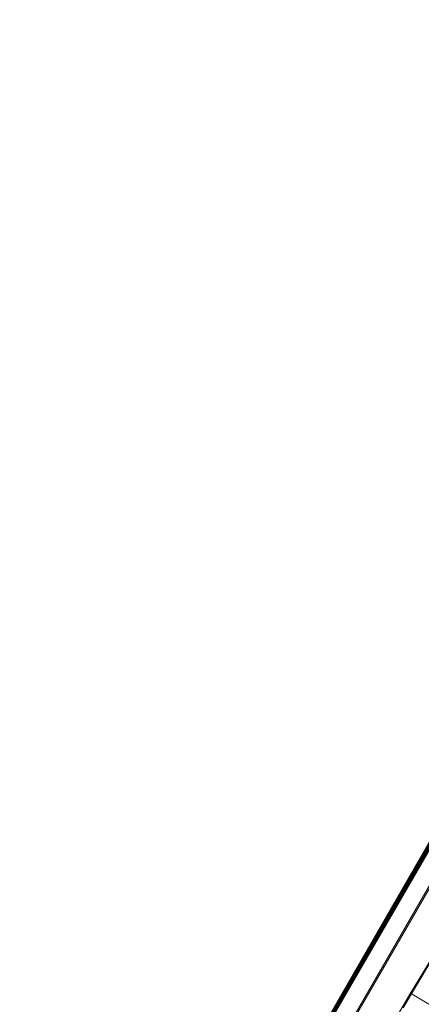
# Model space of a CAD drawing. Units: millimetres. Extents: x -316 to 16019, y -7682 to 5420.
# Drawn here: x 2927 to 2977, y -2395 to -2273 of the extents above; entities that cross this region are included whole.
import ezdxf

# ---------------------------------------------------------------- set-up
doc = ezdxf.new("R2010")
doc.units = ezdxf.units.MM

# ---------------------------------------------------------------- blocks, each defined once
blk = doc.blocks.new('WMF0')
at = {"color": 35, "lineweight": 0}
for points in [[(1993.476, -1613.723), (2050.853, -1514.601)], [(2050.301, -1514.968), (1993.476, -1613.723)], [(1993.844, -1614.091), (2051.037, -1514.968)], [(1993.476, -1613.723), (2049.934, -1515.704)], [(2050.117, -1515.704), (1993.476, -1613.723)], [(2050.301, -1516.44), (1993.844, -1614.091)]]:
    blk.add_lwpolyline(points, dxfattribs=at)
at = {"color": 30, "lineweight": 0}
for points in [[(1993.476, -1613.723), (2046.807, -1521.221)], [(2043.865, -1526.37), (1993.476, -1613.723)]]:
    blk.add_lwpolyline(points, dxfattribs=at)
at = {"color": 93, "lineweight": 0}
for points in [[(2017.567, -1575.104), (2015.544, -1578.598), (2012.97, -1582.828)], [(2012.786, -1583.195), (2016.832, -1576.391)], [(2012.97, -1582.828), (2011.682, -1585.034), (2011.131, -1585.954)], [(2013.889, -1583.379), (2012.97, -1582.828)]]:
    blk.add_lwpolyline(points, dxfattribs=at)

msp = doc.modelspace()

# ---------------------------------------------------------------- block references
at = {"xscale": 4.965884194053208, "yscale": 4.965884194053208, "zscale": 4.965884194053208}
msp.add_blockref('WMF0', (-7020.55, 5466.2), dxfattribs=at)

doc.saveas('drawing.dxf')
